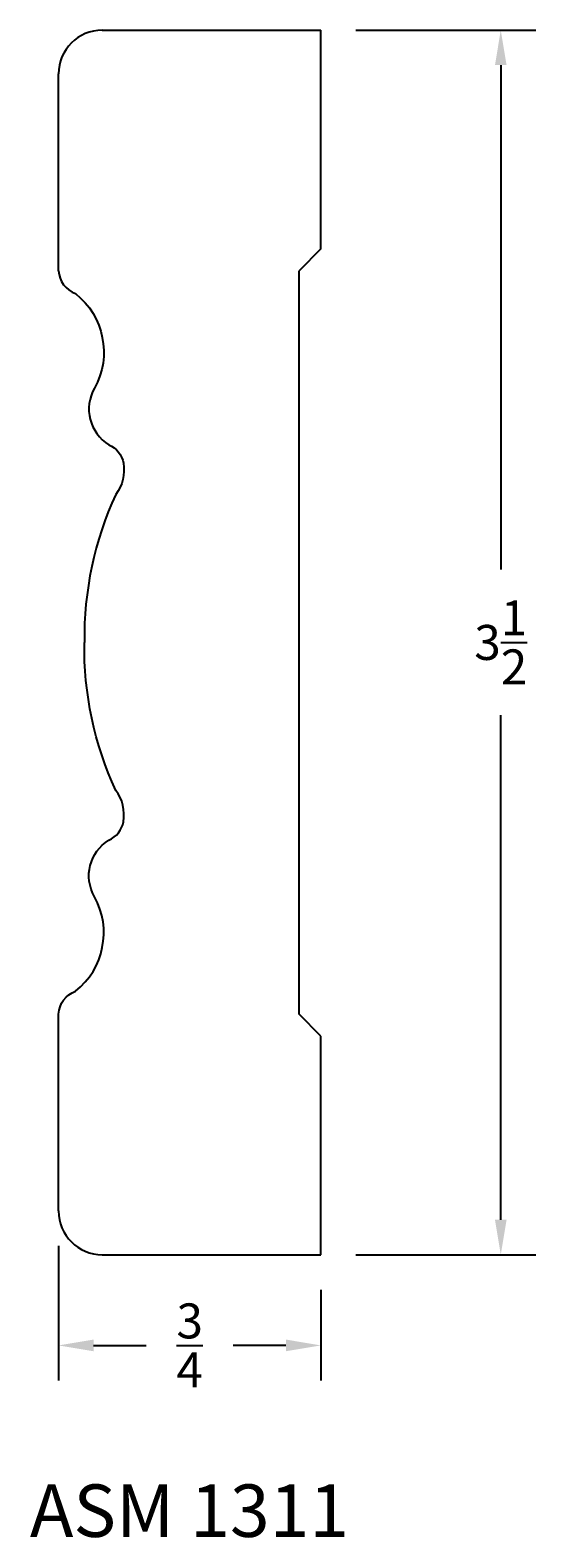
# Model space of a CAD drawing. Units: inches. Extents: x 10.58 to 12.07, y -9.98 to -5.67.
import ezdxf

# ---------------------------------------------------------------- set-up
doc = ezdxf.new("R2010")
doc.units = ezdxf.units.IN
doc.header["$MEASUREMENT"] = 0
doc.styles.get("Standard").update_dxf_attribs({"font": 'arial.ttf', "height": 0.1})
doc.dimstyles.get("Standard").update_dxf_attribs({"dimtxt": 0.025, "dimasz": 0.1, "dimexe": 0.1, "dimexo": 0.1, "dimgap": 0.09, "dimtad": 0, "dimtih": 1, "dimtoh": 1, "dimdec": 4, "dimzin": 0, "dimdsep": 46, "dimlunit": 5, "dimtxsty": 'Standard', "dimcen": 0.09, "dimadec": 0, "dimazin": 0, "dimtfac": 1, "dimtdec": 4, "dimtofl": 0, "dimtmove": 0, "dimatfit": 3, "dimfxl": 0, "dimtolj": 1, "dimtzin": 0, "dimarcsym": 0})

# ---------------------------------------------------------------- blocks, each defined once
blk = doc.blocks.new('C-11')
for p, q in [((0.125, 0.75), (0.6875, 0.75)), ((2.8125, 0.75), (3.3732, 0.75)), ((3.0625, 0.75), (3.375, 0.75)), ((0, 0.625), (0, 0)), ((3.5, 0.625), (3.5, 0)), ((0.625, 0), (0.6875, 0.0625)), ((0.6875, 0.0625), (2.8125, 0.0625)), ((2.875, 0), (2.8125, 0.0625)), ((0, 0), (0.625, 0)), ((2.875, 0), (3.5, 0))]:
    blk.add_line(p, q)
for points in [[(0.6875, 0.75, -0.298532), (0.753, 0.7014, 0.365396), (1.0231, 0.647, -0.40733), (1.185, 0.6061, 0.252398), (1.2373, 0.5646, 0.210889), (1.327, 0.5865, -0.112396), (1.75, 0.6761, -3.376015)], [(2.8125, 0.75, 0.298532), (2.747, 0.7014, -0.365396), (2.4769, 0.647, 0.40733), (2.315, 0.6061, -0.252398), (2.2627, 0.5646, -0.210889), (2.173, 0.5865, 0.112396), (1.75, 0.6761, 3.376015)]]:
    blk.add_lwpolyline(points, format="xyb")
for centre, start, end in [((0.125, 0.625), 90, 180), ((3.375, 0.625), 0, 90), ((3.375, 0.625), 0, 90)]:
    blk.add_arc(centre, 0.125, start, end)
blk = doc.blocks.new('*D39')
at = {"color": 0, "lineweight": -2, "transparency": 16777216}
for p, q in [((11.5154, -5.6679), (12.0297, -5.6679)), ((11.9297, -5.7679), (11.9297, -7.2099)), ((11.9297, -9.0679), (11.9297, -7.6258)), ((11.5154, -9.1679), (12.0297, -9.1679))]:
    blk.add_line(p, q, dxfattribs=at)
at = {"color": 0, "transparency": 16777216}
for points in [[(11.9131, -5.7679), (11.9464, -5.7679), (11.9297, -5.6679)], [(11.9131, -9.0679), (11.9464, -9.0679), (11.9297, -9.1679)]]:
    blk.add_solid(points, dxfattribs=at)
at = {"layer": 'Defpoints', "color": 0, "transparency": 16777216}
for p in [(11.4154, -5.6679), (11.4154, -9.1679), (11.9297, -9.1679)]:
    blk.add_point(p, dxfattribs=at)
at = {"color": 0, "transparency": 16777216, "insert": (11.9297, -7.4179), "char_height": 0.1, "attachment_point": 5}
blk.add_mtext('\\A1;3{\\H1x;\\S1/2;}', dxfattribs=at)
blk = doc.blocks.new('*D40')
at = {"color": 0, "lineweight": -2, "transparency": 16777216}
for p, q in [((10.6654, -9.1429), (10.6654, -9.5272)), ((11.4154, -9.2679), (11.4154, -9.5272)), ((10.7654, -9.4272), (10.9158, -9.4272)), ((11.3154, -9.4272), (11.165, -9.4272))]:
    blk.add_line(p, q, dxfattribs=at)
at = {"color": 0, "transparency": 16777216}
for points in [[(10.7654, -9.4105), (10.7654, -9.4439), (10.6654, -9.4272)], [(11.3154, -9.4105), (11.3154, -9.4439), (11.4154, -9.4272)]]:
    blk.add_solid(points, dxfattribs=at)
at = {"layer": 'Defpoints', "color": 0, "transparency": 16777216}
for p in [(10.6654, -9.0429), (11.4154, -9.1679), (11.4154, -9.4272)]:
    blk.add_point(p, dxfattribs=at)
at = {"color": 0, "transparency": 16777216, "insert": (11.0404, -9.4272), "char_height": 0.1, "attachment_point": 5}
blk.add_mtext('\\A1;{\\H1x;\\S3/4;}', dxfattribs=at)

msp = doc.modelspace()

# ---------------------------------------------------------------- block references
at = {"rotation": 90}
msp.add_blockref('C-11', (11.4154, -9.16785), dxfattribs=at)

# ---------------------------------------------------------------- texts
at = {"insert": (11.03971, -9.82458), "char_height": 0.15, "width": 2.4101818, "attachment_point": 2}
msp.add_mtext('ASM 1311', dxfattribs=at)

# ---------------------------------------------------------------- dimensions: what is measured, and where the dimension line sits
dim = msp.add_linear_dim(base=(11.92973, -9.16785), p1=(11.4154, -5.66785), p2=(11.4154, -9.16785), angle=90, dimstyle='Standard', override={"dimfxl": 0.05})
dim.commit()
dim.dimension.update_dxf_attribs({"geometry": '*D39', "text_midpoint": (11.92973, -7.41785)})
dim = msp.add_linear_dim(base=(11.4154, -9.4272), p1=(10.6654, -9.04285), p2=(11.4154, -9.16785), dimstyle='Standard', override={"dimfxl": 0.05})
dim.commit()
dim.dimension.update_dxf_attribs({"geometry": '*D40', "text_midpoint": (11.0404, -9.4272)})

doc.saveas('drawing.dxf')
